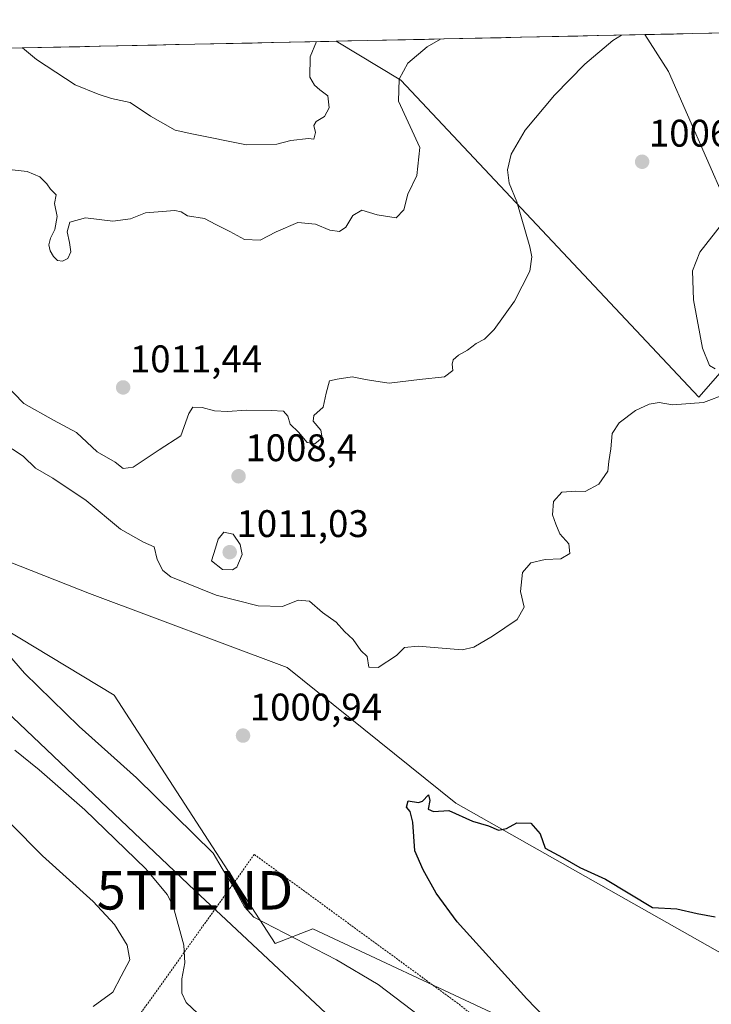
# Model space of a CAD drawing. Units: metres. Extents: x 644582 to 648039, y 4748460 to 4750845.
# Drawn here: x 646342 to 646522, y 4750561 to 4750818 of the extents above; entities that cross this region are included whole.
import ezdxf
from ezdxf.enums import TextEntityAlignment as Align

# ---------------------------------------------------------------- set-up
doc = ezdxf.new("R2010")
doc.units = ezdxf.units.M
doc.header["$MEASUREMENT"] = 0
doc.linetypes.add('TRAZOS', pattern=[0.75, 0.5, -0.25])
doc.layers.get('0').update_dxf_attribs({"lineweight": 5})
for name, color, linetype, lineweight in [('Alambrada', 19, 'TRAZOS', 0), ('Arbolado forestal CxS', 92, 'Continuous', 0), ('Carátula', 7, 'Continuous', 5), ('Curva de nivel maestra', 36, 'Continuous', 30), ('Curva de nivel normal', 36, 'Continuous', 0), ('Municipio CxS', 142, 'Continuous', 0), ('Pastizal CxS', 92, 'Continuous', 0), ('Prado CxS', 92, 'Continuous', 0), ('Punto de cota en terreno', 7, 'Continuous', 0), ('Rótulo de punto de cota en terreno', 19, 'Continuous', 0), ('Tendido', 6, 'Continuous', 0), ('Torre de tendido puntual', 7, 'Continuous', 0)]:
    doc.layers.add(name, color=color, linetype=linetype, lineweight=lineweight)
doc.styles.add('Arial', font='txt', dxfattribs={"height": 0.2})

# ---------------------------------------------------------------- blocks, each defined once
blk = doc.blocks.new('*U157')
at = {"layer": 'Prado CxS', "color": 92, "linetype": 'Continuous', "lineweight": 0}
blk.add_polyline3d([(646519.2, 4750719.39, 1004.35), (646441.6, 4750802.02, 1014.51), (646424.72, 4750812.15, 1017.29), (646505.19, 4750813.86, 1008.79), (646511.29, 4750804.28, 1007.48), (646526.14, 4750770.38, 1004.95), (646529.43, 4750741.25, 1004.19), (646526.61, 4750727.84, 1004.93), (646519.2, 4750719.39, 1004.35)], close=True, dxfattribs=at)
blk = doc.blocks.new('*U162')
at = {"layer": 'Arbolado forestal CxS', "color": 92, "linetype": 'Continuous', "lineweight": 0}
for points in [[(646688.37, 4750817.76, 1024.19), (646692.09, 4750812.2, 1023.33), (646704.92, 4750807.46, 1020.97), (646727.83, 4750805.52, 1022.09), (646736.87, 4750800.04, 1024.74), (646742, 4750773.5, 1023.2), (646760.53, 4750744.78, 1020.32), (646780.53, 4750732.6, 1020.09), (646835.32, 4750676.88, 1022.07), (646858.29, 4750673.04, 1018.3), (646890.25, 4750664.99, 1021.9), (646890.42, 4750658.64, 1021.37)], [(646424.72, 4750812.15, 1017.29), (646441.6, 4750802.02, 1014.51), (646519.2, 4750719.39, 1004.35), (646526.61, 4750727.84, 1004.93), (646529.43, 4750741.25, 1004.19), (646526.14, 4750770.38, 1004.95), (646511.29, 4750804.28, 1007.48), (646505.19, 4750813.86, 1008.79)]]:
    blk.add_polyline3d(points, dxfattribs=at)
blk = doc.blocks.new('*U167')
at = {"layer": 'Prado CxS', "color": 92, "linetype": 'Continuous', "lineweight": 0}
for points in [[(646688.37, 4750817.76, 1024.19), (646692.09, 4750812.2, 1023.33), (646704.92, 4750807.46, 1020.97), (646727.83, 4750805.52, 1022.09), (646736.87, 4750800.04, 1024.74), (646742, 4750773.5, 1023.2), (646760.53, 4750744.78, 1020.32), (646780.53, 4750732.6, 1020.09), (646835.32, 4750676.88, 1022.07), (646858.29, 4750673.04, 1018.3), (646890.25, 4750664.99, 1021.9), (646890.42, 4750658.64, 1021.37)], [(646424.72, 4750812.15, 1017.29), (646441.6, 4750802.02, 1014.51), (646519.2, 4750719.39, 1004.35), (646526.61, 4750727.84, 1004.93), (646529.43, 4750741.25, 1004.19), (646526.14, 4750770.38, 1004.95), (646511.29, 4750804.28, 1007.48), (646505.19, 4750813.86, 1008.79)]]:
    blk.add_polyline3d(points, dxfattribs=at)
blk = doc.blocks.new('*U185')
at = {"layer": 'Curva de nivel normal', "color": 36, "linetype": 'Continuous', "lineweight": 0}
blk.add_polyline3d([(646342.97, 4750810.41, 1020), (646346.7, 4750807.35, 1020), (646356.77, 4750800.76, 1020), (646362.7, 4750798.37, 1020), (646366.2, 4750797.19, 1020), (646371.1, 4750796.22, 1020), (646376.32, 4750792.6, 1020), (646382.77, 4750788.98, 1020), (646387.1, 4750788.01, 1020), (646401.38, 4750785.17, 1020), (646409.3, 4750785.31, 1020), (646412.89, 4750786.29, 1020), (646417.53, 4750786.78, 1020), (646418.96, 4750786.65, 1020), (646419.37, 4750788.37, 1020), (646418.92, 4750790.21, 1020), (646419.52, 4750791.23, 1020), (646421.7, 4750792.54, 1020), (646422.92, 4750794.75, 1020), (646422.61, 4750797.93, 1020), (646420.49, 4750799.49, 1020), (646419.07, 4750800.68, 1020), (646417.88, 4750802.77, 1020), (646417.93, 4750808.09, 1020), (646419.62, 4750812.04, 1020)], dxfattribs=at)
blk = doc.blocks.new('*U186')
at = {"layer": 'Curva de nivel normal', "color": 36, "linetype": 'Continuous', "lineweight": 0}
for points in [[(646337.95, 4750778.93, 1015), (646344.21, 4750778.16, 1015), (646347.53, 4750776.84, 1015), (646349.34, 4750775, 1015), (646350.28, 4750773.6, 1015), (646351.79, 4750772.12, 1015), (646351.38, 4750769.83, 1015), (646352.02, 4750766.44, 1015), (646351.43, 4750763.11, 1015), (646350.32, 4750760.79, 1015), (646349.88, 4750759.1, 1015), (646350.21, 4750757.55, 1015), (646351.05, 4750756.07, 1015), (646352.14, 4750755.03, 1015), (646353.44, 4750754.82, 1015), (646354.82, 4750755.55, 1015), (646355.57, 4750757.24, 1015), (646355.24, 4750759.73, 1015), (646354.63, 4750762.5, 1015), (646355.38, 4750764.99, 1015), (646359.39, 4750766.15, 1015), (646366.56, 4750765.23, 1015), (646371.16, 4750765.86, 1015), (646375.1, 4750767.47, 1015), (646382.66, 4750768.07, 1015), (646384.36, 4750767.65, 1015), (646386, 4750766.62, 1015), (646390.41, 4750765.95, 1015), (646393.35, 4750764.36, 1015), (646397.02, 4750762.57, 1015), (646400.85, 4750760.46, 1015), (646404.95, 4750760.32, 1015), (646409.07, 4750762.51, 1015), (646414.73, 4750764.89, 1015), (646419.35, 4750764.52, 1015), (646423.07, 4750762.93, 1015), (646425.63, 4750762.57, 1015), (646427.22, 4750763.68, 1015), (646429.1, 4750766.72, 1015), (646431.43, 4750768.15, 1015), (646435.43, 4750766.92, 1015), (646440.33, 4750766.17, 1015), (646442.35, 4750768.22, 1015), (646443.41, 4750772.32, 1015), (646445.74, 4750777.19, 1015), (646446.55, 4750784.42, 1015), (646440.97, 4750796.49, 1015), (646441.12, 4750802.28, 1015), (646443.4, 4750806.45, 1015), (646448.43, 4750810.66, 1015), (646451.88, 4750812.73, 1015)], [(646361.46, 4750560.6, 1015), (646366.56, 4750564.38, 1015), (646368.7, 4750568.52, 1015), (646370.96, 4750572.76, 1015), (646370.3, 4750576.62, 1015), (646366.94, 4750581.98, 1015), (646361.4, 4750587.95, 1015), (646348.2, 4750599.91, 1015), (646331.42, 4750616.74, 1015)]]:
    blk.add_polyline3d(points, dxfattribs=at)
blk = doc.blocks.new('*U188')
at = {"layer": 'Curva de nivel normal', "color": 36, "linetype": 'Continuous', "lineweight": 0}
for points in [[(646338.24, 4750723.02, 1010), (646343.34, 4750717.78, 1010), (646351.05, 4750713.44, 1010), (646357.1, 4750710.15, 1010), (646362.51, 4750705.16, 1010), (646367.17, 4750702.44, 1010), (646369.24, 4750700.77, 1010), (646371.82, 4750701.17, 1010), (646378.6, 4750705.66, 1010), (646384.3, 4750709.31, 1010), (646386.35, 4750715.12, 1010), (646387.42, 4750716.76, 1010), (646389.79, 4750716.72, 1010), (646393.04, 4750715.86, 1010), (646396.46, 4750715.65, 1010), (646401.39, 4750716.04, 1010), (646407.8, 4750715.96, 1010), (646411.01, 4750715.74, 1010), (646412.18, 4750714.42, 1010), (646412.78, 4750712.37, 1010), (646414.89, 4750710.3, 1010), (646417.14, 4750707.55, 1010), (646419.17, 4750707.24, 1010), (646421.08, 4750708.82, 1010), (646420.78, 4750710.77, 1010), (646418.72, 4750713.16, 1010), (646418.91, 4750714.6, 1010), (646421.34, 4750716.75, 1010), (646422.14, 4750720.42, 1010), (646423.02, 4750723.65, 1010), (646424.98, 4750724.12, 1010), (646428.9, 4750724.7, 1010), (646432.39, 4750724.04, 1010), (646435.04, 4750723.56, 1010), (646438.53, 4750723.07, 1010), (646446.47, 4750724, 1010), (646452.96, 4750724.72, 1010), (646455.1, 4750726.36, 1010), (646454.93, 4750727.96, 1010), (646455.26, 4750729.15, 1010), (646456.65, 4750730.38, 1010), (646458.99, 4750731.68, 1010), (646461.18, 4750733.42, 1010), (646463.42, 4750734.53, 1010), (646465.92, 4750737.04, 1010), (646471.19, 4750744.45, 1010), (646475.16, 4750752.26, 1010), (646475.69, 4750755.95, 1010), (646475.2, 4750758.58, 1010), (646471.82, 4750770.32, 1010), (646469.84, 4750775.16, 1010), (646469.42, 4750778.61, 1010), (646470.31, 4750782.76, 1010), (646474, 4750788.99, 1010), (646481.59, 4750798.06, 1010), (646489.57, 4750806.14, 1010), (646496.82, 4750812.3, 1010), (646499.11, 4750813.73, 1010)], [(646388.68, 4750558.76, 1010), (646385.64, 4750561.67, 1010), (646384.55, 4750564.13, 1010), (646384.53, 4750567.78, 1010), (646385.33, 4750572.02, 1010), (646385.03, 4750576.61, 1010), (646382.23, 4750586.8, 1010), (646380.72, 4750589.82, 1010), (646375.16, 4750596.48, 1010), (646359.29, 4750611.86, 1010), (646347.32, 4750622.31, 1010), (646340.98, 4750627.42, 1010)]]:
    blk.add_polyline3d(points, dxfattribs=at)
blk = doc.blocks.new('5PATER')
at = {"layer": 'Carátula', "linetype": 'Continuous', "lineweight": 5}
h = blk.add_hatch(color=250, dxfattribs=at)
edge = h.paths.add_edge_path()
edge.add_ellipse((0, 0.01), major_axis=(-1.33, -1.34), ratio=0.999422, start_angle=0, end_angle=360)
blk = doc.blocks.new('5TTEND')
blk.add_text('5TTEND', height=10).set_placement((0, 0), align=Align.MIDDLE_CENTER)

msp = doc.modelspace()

# ---------------------------------------------------------------- linework, layer by layer
at = {"layer": 'Alambrada', "color": 19, "linetype": 'TRAZOS', "lineweight": 0}
msp.add_polyline3d([(646376.29, 4750396.16, 1037.15), (646388.06, 4750412.99, 1039.13), (646418.17, 4750451.32, 1033.67), (646447.74, 4750488, 1023.79), (646489.35, 4750535.09, 1002.07), (646456.5, 4750561.38, 1002.88), (646403.38, 4750600.25, 1002.84), (646359.58, 4750538.93, 1014.13), (646330.56, 4750498.41, 1023.18), (646294.97, 4750452.41, 1032.41), (646330.01, 4750426.13, 1034.17), (646376.29, 4750396.16, 1037.15)], dxfattribs=at)
at = {"layer": 'Arbolado forestal CxS', "color": 92, "linetype": 'Continuous', "lineweight": 0}
for points in [[(646526.14, 4750770.38, 1004.95), (646511.29, 4750804.28, 1007.48), (646505.19, 4750813.86, 1008.79), (646688.37, 4750817.76, 1024.19)], [(646688.37, 4750817.76, 1024.19), (646505.19, 4750813.86, 1008.79)], [(646536.12, 4750568.25, 998.33), (646455.89, 4750613.58, 1000.2), (646411.96, 4750648.95, 1000.63), (646360.48, 4750668.23, 1002.04), (646327.11, 4750681.33, 1003.05), (646292.27, 4750710.78, 1004.03), (646267.37, 4750731.83, 1005.38), (646242.62, 4750754.15, 1007.19), (646241.36, 4750755.28, 1007.38), (646224.06, 4750791.87, 1007.46), (646220.09, 4750807.79, 1007.42), (646424.72, 4750812.15, 1017.29), (646441.6, 4750802.02, 1014.51), (646519.2, 4750719.39, 1004.35), (646526.61, 4750727.84, 1004.93)], [(646424.72, 4750812.15, 1017.29), (646220.09, 4750807.79, 1007.42)], [(646327.11, 4750681.33, 1003.05), (646360.48, 4750668.23, 1002.04), (646411.96, 4750648.95, 1000.63), (646455.89, 4750613.58, 1000.2), (646536.12, 4750568.25, 998.33)]]:
    msp.add_polyline3d(points, dxfattribs=at)
at = {"layer": 'Curva de nivel maestra', "color": 36, "linetype": 'Continuous', "lineweight": 30}
msp.add_polyline3d([(646497.05, 4750539.09, 1000), (646474.43, 4750562.61, 1000), (646456.26, 4750582.67, 1000), (646450.8, 4750590.13, 1000), (646447.42, 4750596.2, 1000), (646445.23, 4750601.22, 1000), (646444.69, 4750608.68, 1000), (646444.02, 4750611.4, 1000), (646443.05, 4750612.59, 1000), (646443.48, 4750614.18, 1000), (646446.21, 4750613.74, 1000), (646447.27, 4750614.13, 1000), (646448.81, 4750615.78, 1000), (646449.15, 4750614.32, 1000), (646448.72, 4750612, 1000), (646450.12, 4750611.44, 1000), (646454.08, 4750611.73, 1000), (646460.3, 4750608.95, 1000), (646464.39, 4750607.68, 1000), (646467.01, 4750606.58, 1000), (646469.16, 4750607.04, 1000), (646471.78, 4750608.5, 1000), (646475.44, 4750608.42, 1000), (646477.93, 4750605.58, 1000), (646479.19, 4750601.84, 1000), (646483.74, 4750599.4, 1000), (646488.21, 4750596.86, 1000), (646494.95, 4750593.82, 1000), (646507.12, 4750586.44, 1000), (646513.54, 4750586.03, 1000), (646518.84, 4750584.82, 1000), (646523.47, 4750583.96, 1000)], dxfattribs=at)
at = {"layer": 'Curva de nivel normal', "color": 36, "linetype": 'Continuous', "lineweight": 0}
for points in [[(646523.45, 4750726.77, 1005), (646522.04, 4750727.69, 1005), (646520.16, 4750732.15, 1005), (646517.81, 4750744.79, 1005), (646517.62, 4750752.32, 1005), (646519.53, 4750757.14, 1005), (646525.18, 4750764.42, 1005)], [(646340.36, 4750705.93, 1005), (646343.31, 4750703.97, 1005), (646346.44, 4750700.87, 1005), (646350.89, 4750698.32, 1005), (646359.56, 4750692.46, 1005), (646368.52, 4750684.97, 1005), (646374.53, 4750681.62, 1005), (646377.28, 4750680.39, 1005), (646378.08, 4750677.07, 1005), (646379.58, 4750674.19, 1005), (646381.63, 4750672.62, 1005), (646393.5, 4750667.82, 1005), (646404.4, 4750665.05, 1005), (646410.77, 4750664.85, 1005), (646414.84, 4750666.53, 1005), (646417.75, 4750666.26, 1005), (646421.18, 4750663.31, 1005), (646424.72, 4750660.8, 1005), (646426.94, 4750658.35, 1005), (646429.17, 4750656.24, 1005), (646431.14, 4750653.42, 1005), (646432.78, 4750651.83, 1005), (646433.25, 4750649.06, 1005), (646435.67, 4750648.99, 1005), (646440.46, 4750652.06, 1005), (646442.51, 4750654.2, 1005), (646446.1, 4750654.49, 1005), (646457.54, 4750653.52, 1005), (646460.65, 4750654.25, 1005), (646465.43, 4750657.1, 1005), (646471.94, 4750661.48, 1005), (646473.68, 4750664.66, 1005), (646472.76, 4750668.75, 1005), (646473.3, 4750673.75, 1005), (646475.43, 4750676.24, 1005), (646479.19, 4750677.11, 1005), (646483.3, 4750677.28, 1005), (646485.64, 4750678.65, 1005), (646485.38, 4750681.2, 1005), (646483, 4750683.82, 1005), (646481.98, 4750686.32, 1005), (646481.11, 4750688.75, 1005), (646481.39, 4750692.21, 1005), (646483.53, 4750694.68, 1005), (646487.15, 4750694.92, 1005), (646489.6, 4750694.82, 1005), (646493.21, 4750696.75, 1005), (646495.52, 4750700.09, 1005), (646495.81, 4750702.64, 1005), (646496.29, 4750705.96, 1005), (646496.68, 4750709.97, 1005), (646498.47, 4750712.73, 1005), (646502.76, 4750715.88, 1005), (646506.25, 4750717.55, 1005), (646508.9, 4750718.01, 1005), (646512.41, 4750717.44, 1005), (646520.43, 4750717.98, 1005), (646526.43, 4750720.28, 1005)], [(646397.7, 4750674.39, 1010), (646398.87, 4750675.08, 1010), (646400.23, 4750678.43, 1010), (646399.71, 4750681.03, 1010), (646397.88, 4750683.71, 1010), (646395.48, 4750684.22, 1010), (646393.98, 4750682.42, 1010), (646393.34, 4750680.09, 1010), (646392.22, 4750676.71, 1010), (646395.1, 4750674.5, 1010), (646397.7, 4750674.39, 1010)], [(646453.02, 4750553.15, 1005), (646435.67, 4750566.31, 1005), (646424.83, 4750572.77, 1005), (646403.3, 4750583.93, 1005), (646400.88, 4750586.61, 1005), (646397.94, 4750591.97, 1005), (646395.04, 4750596.58, 1005), (646392.68, 4750600.56, 1005), (646372.69, 4750620.21, 1005), (646357.74, 4750633.55, 1005), (646343.55, 4750647.45, 1005), (646339.09, 4750652.59, 1005)]]:
    msp.add_polyline3d(points, dxfattribs=at)
at = {"layer": 'Municipio CxS', "color": 142, "linetype": 'Continuous', "lineweight": 0}
msp.add_polyline3d([(646338, 4750810.3, 1019.43), (646342.99, 4750810.41, 1019.87), (646347.98, 4750810.52, 1020.36), (646352.97, 4750810.62, 1020.73), (646357.96, 4750810.73, 1021.21), (646362.95, 4750810.83, 1021.8), (646367.94, 4750810.94, 1022.25), (646372.93, 4750811.05, 1022.55), (646377.92, 4750811.15, 1022.93), (646382.91, 4750811.26, 1023.2), (646387.9, 4750811.37, 1023.4), (646392.89, 4750811.47, 1023.65), (646397.88, 4750811.58, 1023.88), (646402.87, 4750811.68, 1024.01), (646407.86, 4750811.79, 1024.35), (646412.85, 4750811.9, 1023.41), (646417.84, 4750812, 1020.38), (646422.83, 4750812.11, 1018.66), (646427.82, 4750812.22, 1017.46), (646432.81, 4750812.32, 1016.84), (646437.81, 4750812.43, 1016.27), (646442.8, 4750812.53, 1015.79), (646447.79, 4750812.64, 1015.33), (646452.78, 4750812.75, 1014.8), (646457.77, 4750812.85, 1014.38), (646462.76, 4750812.96, 1013.92), (646467.75, 4750813.07, 1013.34), (646472.74, 4750813.17, 1012.78), (646477.73, 4750813.28, 1012.22), (646482.72, 4750813.38, 1011.6), (646487.71, 4750813.49, 1011.02), (646492.7, 4750813.6, 1010.52), (646497.69, 4750813.7, 1010.01), (646502.68, 4750813.81, 1009.6), (646507.67, 4750813.91, 1009.18), (646512.66, 4750814.02, 1008.6), (646517.65, 4750814.13, 1008.37), (646522.64, 4750814.23, 1008.37)], dxfattribs=at)
at = {"layer": 'Pastizal CxS', "color": 92, "linetype": 'Continuous', "lineweight": 0}
for points in [[(646277.18, 4750553.76, 1032.14), (646247.71, 4750574.8, 1032.25), (646219.65, 4750590.24, 1032.65), (646198.6, 4750608.48, 1032.44), (646191.59, 4750621.11, 1032.17), (646198.6, 4750629.53, 1030.7), (646201.54, 4750629.82, 1030.22), (646212.63, 4750630.93, 1028.8), (646233.68, 4750630.93, 1025.61), (646243.5, 4750644.96, 1022.93), (646251.92, 4750667.41, 1020.15), (646251.92, 4750687.05, 1017.11), (646268.76, 4750702.49, 1009.71), (646292.27, 4750710.78, 1004.03), (646327.11, 4750681.33, 1003.05), (646325.59, 4750666.68, 1005.37), (646366.88, 4750641.73, 1002.38), (646408.86, 4750577.04, 1006.26), (646418.63, 4750580.85, 1004.5), (646466.52, 4750558.46, 1002)], [(646710.75, 4750385.94, 995.76), (646504.92, 4750509.78, 1003.93), (646487.29, 4750532.13, 1003.34), (646466.52, 4750558.46, 1002), (646418.63, 4750580.85, 1004.5), (646408.86, 4750577.04, 1006.26), (646366.88, 4750641.73, 1002.38), (646325.59, 4750666.68, 1005.37), (646327.11, 4750681.33, 1003.05), (646360.48, 4750668.23, 1002.04), (646411.96, 4750648.95, 1000.63), (646455.89, 4750613.58, 1000.2), (646536.12, 4750568.25, 998.33)], [(646327.11, 4750681.33, 1003.05), (646325.59, 4750666.68, 1005.37), (646366.88, 4750641.73, 1002.38), (646408.86, 4750577.04, 1006.26), (646418.63, 4750580.85, 1004.5), (646466.52, 4750558.46, 1002), (646487.29, 4750532.13, 1003.34)], [(646327.11, 4750681.33, 1003.05), (646325.59, 4750666.68, 1005.37), (646366.88, 4750641.73, 1002.38), (646408.86, 4750577.04, 1006.26), (646418.63, 4750580.85, 1004.5), (646466.52, 4750558.46, 1002), (646487.29, 4750532.13, 1003.34)], [(646327.11, 4750681.33, 1003.05), (646360.48, 4750668.23, 1002.04), (646411.96, 4750648.95, 1000.63), (646455.89, 4750613.58, 1000.2), (646536.12, 4750568.25, 998.33)]]:
    msp.add_polyline3d(points, dxfattribs=at)
at = {"layer": 'Prado CxS', "color": 92, "linetype": 'Continuous', "lineweight": 0}
msp.add_polyline3d([(646505.19, 4750813.86, 1008.79), (646424.72, 4750812.15, 1017.29)], dxfattribs=at)
at = {"layer": 'Tendido', "color": 6, "linetype": 'Continuous', "lineweight": 0}
msp.add_polyline3d([(646183.88, 4750807.02, 1012.83), (646194.19, 4750776.05, 1014.15), (646282.49, 4750691.03, 1008.24), (646387.95, 4750590.88, 1007.8), (646477.95, 4750506.52, 1011.12), (646549.31, 4750439.03, 1011.64), (646623.3, 4750369.06, 1017.25), (646707.72, 4750288.92, 1019.6), (646804.63, 4750196.06, 1023.61), (646885.84, 4750120.78, 1020.37), (647000.74, 4750011.52, 1014.49), (647157.47, 4749861.95, 1017.45), (647242.49, 4749780.33, 1024.95), (647321.88, 4749704.94, 1013.48), (647443.96, 4749590.18, 1002.93), (647581.67, 4749459.89, 1026.21), (647724.01, 4749323.61, 1047.89), (647808.2, 4749299.19, 1056.21), (647837.7, 4749291.39, 1067.56), (647906.89, 4749240.19, 1073.8), (647982.56, 4749184.52, 1060.81), (648021.27, 4749156.56, 1052.91)], dxfattribs=at)

# ---------------------------------------------------------------- block references
at = {"layer": 'Arbolado forestal CxS', "color": 92, "linetype": 'Continuous', "lineweight": 0}
msp.add_blockref('*U162', (0, 0), dxfattribs=at)
at = {"layer": 'Curva de nivel normal', "color": 36, "linetype": 'Continuous', "lineweight": 0}
for name in ['*U185', '*U186', '*U188']:
    msp.add_blockref(name, (0, 0), dxfattribs=at)
at = {"layer": 'Prado CxS', "color": 92, "linetype": 'Continuous', "lineweight": 0}
for name in ['*U157', '*U167']:
    msp.add_blockref(name, (0, 0), dxfattribs=at)
at = {"layer": 'Punto de cota en terreno', "linetype": 'Continuous', "lineweight": 0}
for p in [(646504.46, 4750780.74, 1006.71), (646369.23, 4750721.93, 1011.44), (646399.31, 4750698.77, 1008.4), (646397, 4750679, 1011.03), (646400.47, 4750631.2, 1000.94)]:
    msp.add_blockref('5PATER', p, dxfattribs=at)
at = {"layer": 'Torre de tendido puntual', "linetype": 'Continuous', "lineweight": 0}
msp.add_blockref('5TTEND', (646387.95, 4750590.88, 1007.8), dxfattribs=at)

# ---------------------------------------------------------------- texts
at = {"layer": 'Rótulo de punto de cota en terreno', "color": 19, "linetype": 'Continuous', "lineweight": 0, "style": 'Arial'}
for s, p in [('1006,71', (646506.22, 4750782.5)), ('1011,44', (646370.99, 4750723.69)), ('1008,4', (646401.07, 4750700.53)), ('1011,03', (646398.76, 4750680.76)), ('1000,94', (646402.23, 4750632.96))]:
    msp.add_text(s, height=7, dxfattribs=at).set_placement(p, align=Align.BOTTOM_LEFT)

doc.saveas('drawing.dxf')
